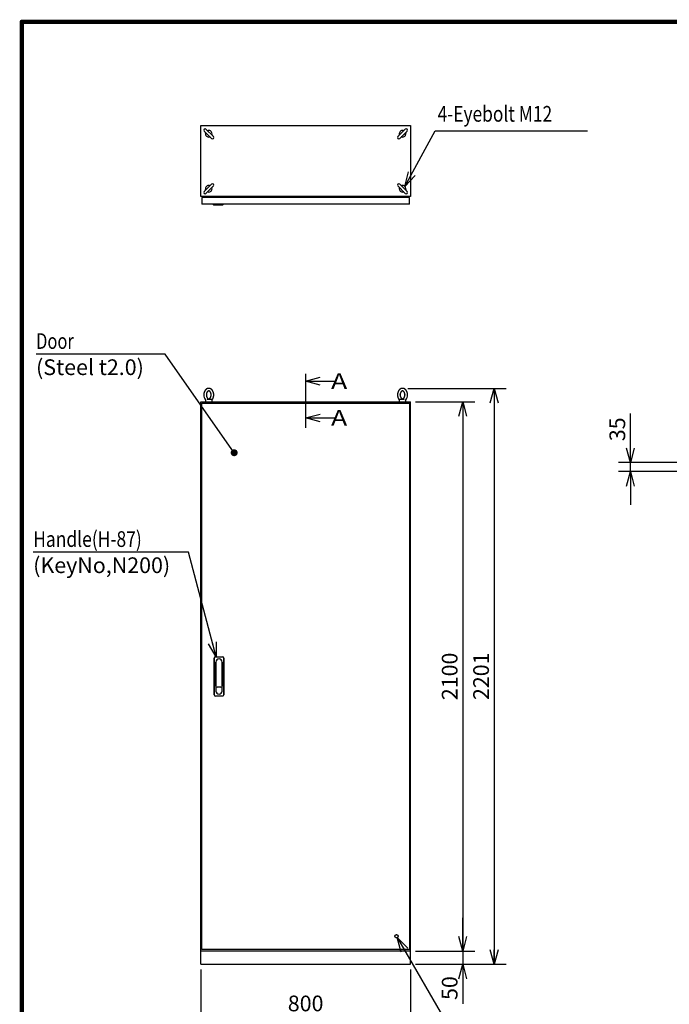
# Model space of a CAD drawing. Extents: x -217 to 202, y -148 to 148.
# Drawn here: x -192 to -68, y -54 to 134 of the extents above; entities that cross this region are included whole.
import ezdxf

# ---------------------------------------------------------------- set-up
doc = ezdxf.new("R2010")
doc.units = 0
doc.linetypes.add('CENTER', pattern=[50.8, 31.75, -6.35, 6.35, -6.35])
doc.linetypes.add('DASHED', pattern=[19.05, 12.7, -6.35])
doc.layers.get('0').update_dxf_attribs({"linetype": 'CONTINUOUS'})
doc.layers.get('DEFPOINTS').update_dxf_attribs({"linetype": 'CONTINUOUS'})
doc.layers.add('CLASS1', color=7, linetype='CONTINUOUS')
doc.layers.add('枠', color=7, linetype='CONTINUOUS')
doc.styles.add('MX_DIMTXSTY_2', font='txt.shx', dxfattribs={"width": 1.2, "bigfont": 'extfont.shx'})
doc.styles.add('MX_DIMTXSTY_5', font='txt.shx', dxfattribs={"width": 1.1, "bigfont": 'extfont.shx'})
doc.styles.add('MX_DIMTXSTY_7', font='txt.shx', dxfattribs={"width": 1.15, "bigfont": 'extfont.shx'})
doc.styles.add('MX_NOTE_STANDARD', font='txt.shx', dxfattribs={"bigfont": 'extfont.shx'})
doc.dimstyles.new('MXDIMSTYLE', dxfattribs={"dimtxt": 3, "dimasz": 2.5, "dimexe": 2.28, "dimexo": 1, "dimgap": 1, "dimtad": 1, "dimdsep": 46, "dimtxsty": 'MX_NOTE_STANDARD', "dimblk1": 'OPEN30', "dimblk2": 'OPEN30', "dimsah": 1, "dimcen": 2.5, "dimadec": 0, "dimazin": 0, "dimtfac": 1, "dimtmove": 0, "dimatfit": 3, "dimldrblk": 'OPEN30', "dimfxl": 1, "dimtzin": 0, "dimarcsym": 0})

# ---------------------------------------------------------------- blocks, each defined once
blk = doc.blocks.new('_OPEN30')
at = {"color": 0, "linetype": 'ByBlock', "lineweight": -2}
for p, q in [((-1, 0.267949), (0, 0)), ((0, 0), (-1, -0.267949)), ((0, 0), (-1, 0))]:
    blk.add_line(p, q, dxfattribs=at)
blk = doc.blocks.new('*D15')
at = {"color": 7, "linetype": 'CONTINUOUS'}
for p, q in [((-75.78637, 49.275), (-75.78637, 58.625)), ((-75.78637, 49.275), (-75.78637, 55.625)), ((-64.03637, 49.275), (-78.06637, 49.275)), ((-75.78637, 47.525), (-75.78637, 49.275)), ((-64.03637, 47.525), (-78.06637, 47.525)), ((-75.78637, 47.525), (-75.78637, 41.175))]:
    blk.add_line(p, q, dxfattribs=at)
at = {"layer": 'DEFPOINTS', "color": 0, "linetype": 'CONTINUOUS'}
for p in [(-75.78637, 49.275), (-63.03637, 49.275), (-63.03637, 47.525)]:
    blk.add_point(p, dxfattribs=at)
at = {"color": 7, "linetype": 'CONTINUOUS', "xscale": 2.77, "yscale": 2.77, "zscale": 2.77}
for p, rotation in [((-75.78637, 49.275), 270), ((-75.78637, 47.525), 90)]:
    blk.add_blockref('_OPEN30', p, dxfattribs=dict(at, rotation=rotation))
at = {"color": 255, "linetype": 'CONTINUOUS', "insert": (-78.28637, 55.625), "char_height": 3, "attachment_point": 5, "rotation": 90, "line_spacing_factor": 0.9}
blk.add_mtext('\\A1;35', dxfattribs=at)
blk = doc.blocks.new('*D33')
at = {"color": 7, "linetype": 'CONTINUOUS'}
for p, q in [((-118.314793, 63.449912), (-99.523624, 63.449912)), ((-101.803624, 63.449912), (-101.803624, -46.6)), ((-116.803624, -46.6), (-99.523624, -46.6))]:
    blk.add_line(p, q, dxfattribs=at)
at = {"layer": 'DEFPOINTS', "color": 0, "linetype": 'CONTINUOUS'}
for p in [(-119.314793, 63.449912), (-117.803624, -46.6), (-101.803624, -46.6)]:
    blk.add_point(p, dxfattribs=at)
at = {"color": 7, "linetype": 'CONTINUOUS', "xscale": 2.77, "yscale": 2.77, "zscale": 2.77}
for p, rotation in [((-101.803624, 63.449912), 90), ((-101.803624, -46.6), 270)]:
    blk.add_blockref('_OPEN30', p, dxfattribs=dict(at, rotation=rotation))
at = {"color": 255, "linetype": 'CONTINUOUS', "insert": (-104.303624, 8.424957), "char_height": 3, "attachment_point": 5, "rotation": 90, "line_spacing_factor": 0.9, "style": 'MX_DIMTXSTY_7'}
blk.add_mtext('\\A1;2201', dxfattribs=at)
blk = doc.blocks.new('*D36')
at = {"color": 7, "linetype": 'CONTINUOUS'}
for p, q in [((-157.803624, -47.6), (-157.803624, -58.88)), ((-117.803624, -47.6), (-117.803624, -58.88)), ((-117.803624, -56.6), (-157.803624, -56.6))]:
    blk.add_line(p, q, dxfattribs=at)
at = {"layer": 'DEFPOINTS', "color": 0, "linetype": 'CONTINUOUS'}
for p in [(-157.803624, -46.6), (-117.803624, -46.6), (-157.803624, -56.6)]:
    blk.add_point(p, dxfattribs=at)
at = {"color": 7, "linetype": 'CONTINUOUS', "xscale": 2.77, "yscale": 2.77, "zscale": 2.77, "rotation": 180}
blk.add_blockref('_OPEN30', (-157.803624, -56.6), dxfattribs=at)
at = {"color": 7, "linetype": 'CONTINUOUS', "xscale": 2.77, "yscale": 2.77, "zscale": 2.77}
blk.add_blockref('_OPEN30', (-117.803624, -56.6), dxfattribs=at)
at = {"color": 255, "linetype": 'CONTINUOUS', "insert": (-137.803624, -54.1), "char_height": 3, "attachment_point": 5, "line_spacing_factor": 0.9, "style": 'MX_DIMTXSTY_5'}
blk.add_mtext('\\A1;800', dxfattribs=at)
blk = doc.blocks.new('*D37')
at = {"color": 7, "linetype": 'CONTINUOUS'}
for p, q in [((-107.803624, -44.1), (-107.803624, -37.75)), ((-107.803624, -44.1), (-107.803624, -46.6)), ((-116.803624, -46.6), (-105.523624, -46.6)), ((-107.803624, -46.6), (-107.803624, -54.165635)), ((-107.803624, -46.6), (-107.803624, -52.95))]:
    blk.add_line(p, q, dxfattribs=at)
at = {"layer": 'DEFPOINTS', "color": 0, "linetype": 'CONTINUOUS'}
for p in [(-107.904999, -44.1), (-117.803624, -46.6), (-107.803624, -46.6)]:
    blk.add_point(p, dxfattribs=at)
at = {"color": 7, "linetype": 'CONTINUOUS', "xscale": 2.77, "yscale": 2.77, "zscale": 2.77}
for p, rotation in [((-107.803624, -44.1), 270), ((-107.803624, -46.6), 90)]:
    blk.add_blockref('_OPEN30', p, dxfattribs=dict(at, rotation=rotation))
at = {"color": 255, "linetype": 'CONTINUOUS', "insert": (-110.303624, -51.165635), "char_height": 3, "attachment_point": 5, "rotation": 90, "line_spacing_factor": 0.9, "style": 'MX_DIMTXSTY_5'}
blk.add_mtext('\\A1;50', dxfattribs=at)
blk = doc.blocks.new('*D38')
at = {"color": 7, "linetype": 'CONTINUOUS'}
for p, q in [((-116.803624, 60.9), (-105.523624, 60.9)), ((-107.803624, 60.9), (-107.803624, -44.1)), ((-116.803624, -44.1), (-105.523624, -44.1))]:
    blk.add_line(p, q, dxfattribs=at)
at = {"layer": 'DEFPOINTS', "color": 0, "linetype": 'CONTINUOUS'}
for p in [(-117.803624, 60.9), (-117.803624, -44.1), (-107.803624, -44.1)]:
    blk.add_point(p, dxfattribs=at)
at = {"color": 7, "linetype": 'CONTINUOUS', "xscale": 2.77, "yscale": 2.77, "zscale": 2.77}
for p, rotation in [((-107.803624, 60.9), 90), ((-107.803624, -44.1), 270)]:
    blk.add_blockref('_OPEN30', p, dxfattribs=dict(at, rotation=rotation))
at = {"color": 255, "linetype": 'CONTINUOUS', "insert": (-110.303624, 8.4), "char_height": 3, "attachment_point": 5, "rotation": 90, "line_spacing_factor": 0.9, "style": 'MX_DIMTXSTY_2'}
blk.add_mtext('\\A1;2100', dxfattribs=at)
blk = doc.blocks.new('MS_1')
at = {"color": 31, "linetype": 'CONTINUOUS', "const_width": 0.8}
for points in [[(192, 133.5), (-192, 133.5)], [(-192, -133.5), (-192, 133.5)]]:
    blk.add_lwpolyline(points, dxfattribs=at)
at = {"color": 31, "linetype": 'CONTINUOUS', "const_width": 0.4}
for points in [[(-192, 133.3, -1), (-192, 133.7, -1)], [(-192.2, 133.5, -1), (-191.8, 133.5, -1)]]:
    blk.add_lwpolyline(points, format="xyb", dxfattribs=at)

msp = doc.modelspace()

# ---------------------------------------------------------------- linework, layer by layer
at = {"layer": 'CLASS1', "color": 1, "linetype": 'CONTINUOUS'}
for p, q in [((-157.80362, 113.67041), (-117.80362, 113.67041)), ((-157.80362, 100.12041), (-157.80362, 113.67041)), ((-155.41974, 111.56508), (-156.83395, 112.97929)), ((-118.77329, 112.97929), (-120.18751, 111.56508)), ((-117.80362, 113.67041), (-117.80362, 100.12041)), ((-157.18751, 112.62574), (-155.77329, 111.21152)), ((-156.91443, 112.22786), (-156.90812, 112.26323)), ((-156.47144, 112.69991), (-156.43608, 112.70621)), ((-156.1358, 111.49091), (-156.17117, 111.48461)), ((-155.69282, 111.96295), (-155.69913, 111.92759)), ((-119.90812, 111.92759), (-119.91443, 111.96295)), ((-119.83395, 111.21152), (-118.41974, 112.62574)), ((-119.43608, 111.48461), (-119.47145, 111.49091)), ((-119.17117, 112.70621), (-119.1358, 112.69991)), ((-118.69913, 112.26323), (-118.69282, 112.22786)), ((-155.77329, 102.47929), (-157.18751, 101.06508)), ((-156.83395, 100.71152), (-155.41974, 102.12574)), ((-156.17117, 102.20621), (-156.1358, 102.19991)), ((-155.69913, 101.76323), (-155.69282, 101.72786)), ((-120.18751, 102.12574), (-118.77329, 100.71152)), ((-119.91443, 101.72786), (-119.90812, 101.76323)), ((-118.41974, 101.06508), (-119.83395, 102.47929)), ((-119.47145, 102.19991), (-119.43608, 102.20621)), ((-117.80362, 100.12041), (-157.80362, 100.12041)), ((-117.94612, 99.92041), (-157.64612, 99.92041)), ((-157.64612, 99.92041), (-157.64612, 98.67041)), ((-156.90812, 101.42759), (-156.91443, 101.46295)), ((-156.43608, 100.98461), (-156.47144, 100.99091)), ((-119.1358, 100.99091), (-119.17117, 100.98461)), ((-118.69282, 101.46295), (-118.69913, 101.42759)), ((-117.94612, 98.67041), (-117.94612, 99.92041)), ((-117.94612, 98.67041), (-157.64612, 98.67041)), ((-155.44612, 98.57041), (-155.44612, 98.67041)), ((-155.44612, 98.57041), (-153.54612, 98.57041)), ((-155.44612, 98.57041), (-155.39612, 98.52041)), ((-155.39612, 98.52041), (-153.59612, 98.52041)), ((-153.59612, 98.52041), (-153.54612, 98.57041)), ((-153.54612, 98.67041), (-153.54612, 98.57041)), ((-157.80362, 60.9), (-117.80362, 60.9)), ((-157.80362, -46.6), (-157.80362, 60.9)), ((-157.64612, 60.6), (-117.94612, 60.6)), ((-157.64612, -43.8), (-157.64612, 60.6)), ((-156.92862, 61.25), (-156.92862, 60.9)), ((-156.63626, 61.35), (-156.4582, 61.35)), ((-156.4582, 61.35), (-156.41488, 61.35)), ((-156.41488, 61.35), (-155.64736, 61.35)), ((-155.67862, 60.9), (-155.67862, 61.25)), ((-119.95988, 61.35), (-119.19236, 61.35)), ((-119.92862, 61.25), (-119.92862, 60.9)), ((-119.19236, 61.35), (-119.14905, 61.35)), ((-119.14905, 61.35), (-118.97099, 61.35)), ((-118.67862, 60.9), (-118.67862, 61.25)), ((-117.94612, 60.6), (-117.94612, -43.8)), ((-117.80362, -46.6), (-117.80362, 60.9)), ((-155.29612, 4.9), (-155.29612, 11.9)), ((-155.24612, 11.9), (-155.24612, 4.9)), ((-155.04612, 12.15), (-153.64612, 12.15)), ((-153.64612, 12.1), (-155.04612, 12.1)), ((-153.44612, 4.9), (-153.44612, 11.9)), ((-153.39612, 11.9), (-153.39612, 4.9)), ((-154.94612, 11.15), (-154.94612, 5.6)), ((-154.92112, 6.525), (-154.92112, 11.15)), ((-153.77112, 11.15), (-153.77112, 6.525)), ((-153.74612, 5.6), (-153.74612, 11.15)), ((-153.97112, 6.325), (-154.72112, 6.325)), ((-155.04612, 4.7), (-153.64612, 4.7)), ((-153.64612, 4.65), (-155.04612, 4.65)), ((-117.80362, -44.1), (-157.80362, -44.1)), ((-117.94612, -43.8), (-157.64612, -43.8)), ((-157.80362, -46.6), (-117.80362, -46.6))]:
    msp.add_line(p, q, dxfattribs=at)
at = {"layer": 'CLASS1', "color": 7, "linetype": 'CENTER'}
msp.add_line((-137.80362, 66.23432), (-137.80362, 55.9), dxfattribs=at)
at = {"layer": 'CLASS1', "color": 255, "linetype": 'DASHED'}
msp.add_circle((-120.45362, -41.25), 0.3, dxfattribs=at)
at = {"layer": 'CLASS1', "color": 1, "linetype": 'CONTINUOUS'}
for centre, radius, start, end in [((-157.01073, 112.80251), 0.25, 45, 225), ((-118.59652, 112.80251), 0.25, 315, 135), ((-156.30362, 112.09541), 0.625, 167.76471, 282.23529), ((-157.05107, 112.29777), 0.14653, 346.396961, 22.343184), ((-156.50689, 112.84107), 0.14464, 247.713158, 282.637271), ((-156.30362, 112.09541), 0.625, 347.76471, 102.23529), ((-156.10036, 111.34971), 0.14467, 67.718377, 102.634231), ((-155.59652, 111.3883), 0.25, 225, 45), ((-155.55619, 111.89305), 0.14652, 166.395642, 202.345567), ((-120.01073, 111.3883), 0.25, 135, 315), ((-119.30362, 112.09541), 0.625, 77.76471, 192.23529), ((-120.04928, 111.89214), 0.14464, 337.713158, 12.637271), ((-119.50599, 111.34796), 0.14653, 76.396961, 112.343184), ((-119.30362, 112.09541), 0.625, 257.76471, 12.23529), ((-119.10126, 112.84284), 0.14652, 256.395642, 292.345567), ((-118.55793, 112.29868), 0.14467, 157.718377, 192.634231), ((-156.30362, 101.59541), 0.625, 77.76471, 192.23529), ((-156.30362, 101.59541), 0.625, 257.76471, 12.23529), ((-156.10126, 102.34284), 0.14652, 256.395642, 292.345567), ((-155.59652, 102.30251), 0.25, 315, 135), ((-155.55793, 101.79868), 0.14467, 157.718377, 192.634231), ((-120.01073, 102.30251), 0.25, 45, 225), ((-119.30362, 101.59541), 0.625, 167.76471, 282.23529), ((-120.05106, 101.79777), 0.14652, 346.395642, 22.345567), ((-119.50689, 102.3411), 0.14467, 247.718377, 282.634231), ((-119.30362, 101.59541), 0.625, 347.76471, 102.23529), ((-157.01073, 100.8883), 0.25, 135, 315), ((-157.04928, 101.39214), 0.14464, 337.713158, 12.637271), ((-156.50599, 100.84796), 0.14653, 76.396961, 112.343184), ((-119.10036, 100.84975), 0.14464, 67.713158, 102.637271), ((-118.59652, 100.8883), 0.25, 225, 45), ((-118.55618, 101.39304), 0.14653, 166.396961, 202.343184), ((-155.8484, 62.16428), 1.41278, 178.551282, 221.431995), ((-119.74596, 62.16095), 1.39999, 318.307327, 1.598303), ((-155.77862, 61.25), 0.1, 0, 90), ((-119.82862, 61.25), 0.1, 90, 180), ((-155.04612, 11.9), 0.25, 90, 180), ((-155.04612, 11.9), 0.2, 90, 180), ((-154.34612, 11.15), 0.6, 0, 180), ((-154.34612, 11.15), 0.575, 0, 180), ((-153.64612, 11.9), 0.25, 0, 90), ((-153.64612, 11.9), 0.2, 0, 90), ((-154.72112, 6.525), 0.2, 180, 270), ((-153.97112, 6.525), 0.2, 270, 0), ((-155.04612, 4.9), 0.25, 180, 270), ((-155.04612, 4.9), 0.2, 180, 270), ((-154.34612, 5.6), 0.6, 180, 0), ((-153.64612, 4.9), 0.25, 270, 0), ((-153.64612, 4.9), 0.2, 270, 0)]:
    msp.add_arc(centre, radius, start, end, dxfattribs=at)
for points, start_tangent, end_tangent in [([(-155.68588, 61.24226), (-155.66529, 61.26603), (-155.64576, 61.28918), (-155.62709, 61.3122), (-155.6091, 61.33556), (-155.59163, 61.35973), (-155.57455, 61.38497), (-155.5579, 61.41119), (-155.54175, 61.43822), (-155.52614, 61.46594), (-155.51113, 61.49419), (-155.49676, 61.52284), (-155.48305, 61.55185), (-155.47, 61.58121), (-155.45759, 61.61096), (-155.44582, 61.6411), (-155.43469, 61.67165), (-155.42419, 61.7026), (-155.41433, 61.73393), (-155.40512, 61.76562), (-155.39655, 61.79762), (-155.38865, 61.82991), (-155.38142, 61.86246), (-155.37487, 61.89524), (-155.36899, 61.92823), (-155.36378, 61.96141), (-155.35926, 61.99476), (-155.35542, 62.02825), (-155.35227, 62.06186), (-155.3498, 62.09558), (-155.34802, 62.12937), (-155.34693, 62.16322), (-155.34652, 62.19709), (-155.34681, 62.23096), (-155.34778, 62.26481), (-155.34944, 62.29862), (-155.3518, 62.33235), (-155.35483, 62.36599), (-155.35856, 62.39951), (-155.36296, 62.43289), (-155.36805, 62.4661), (-155.37381, 62.49912), (-155.38025, 62.53193), (-155.38736, 62.56451), (-155.39514, 62.59683), (-155.40358, 62.62886), (-155.41268, 62.66059), (-155.42244, 62.692), (-155.43284, 62.72305), (-155.44389, 62.75374), (-155.45558, 62.78404), (-155.4679, 62.81392), (-155.48085, 62.84337), (-155.49442, 62.87237), (-155.50861, 62.90089), (-155.52341, 62.92892), (-155.53881, 62.95643), (-155.5548, 62.98341), (-155.57139, 63.00984), (-155.58855, 63.03569), (-155.60629, 63.06095), (-155.6246, 63.0856), (-155.64347, 63.10961), (-155.66288, 63.13298), (-155.68284, 63.15567), (-155.70333, 63.17768), (-155.72435, 63.19898), (-155.74587, 63.21954), (-155.7679, 63.23937), (-155.79043, 63.25842), (-155.81342, 63.27669), (-155.83689, 63.29415), (-155.8608, 63.31078), (-155.88515, 63.32657), (-155.90993, 63.34149), (-155.9351, 63.35553), (-155.96066, 63.36866), (-155.98657, 63.38088), (-156.01283, 63.39215), (-156.03941, 63.40246), (-156.06628, 63.4118), (-156.09342, 63.42014), (-156.12079, 63.42749), (-156.14838, 63.43382), (-156.17614, 63.43911), (-156.20406, 63.44337), (-156.2321, 63.44658), (-156.26022, 63.44874), (-156.28839, 63.44984), (-156.31658, 63.44989), (-156.34475, 63.44887), (-156.37287, 63.44679), (-156.40092, 63.44367), (-156.42884, 63.4395), (-156.45662, 63.43428), (-156.48422, 63.42804), (-156.51161, 63.42078), (-156.53877, 63.41251), (-156.56566, 63.40326), (-156.59226, 63.39303), (-156.61854, 63.38183), (-156.64448, 63.3697), (-156.67007, 63.35664), (-156.69527, 63.34268), (-156.72007, 63.32783), (-156.74445, 63.31212), (-156.7684, 63.29555), (-156.7919, 63.27816), (-156.81494, 63.25996), (-156.83749, 63.24098), (-156.85956, 63.22122), (-156.88113, 63.20072), (-156.90218, 63.17948), (-156.92272, 63.15754), (-156.94272, 63.1349), (-156.96218, 63.11159), (-156.98109, 63.08763), (-156.99944, 63.06303), (-157.01723, 63.03783), (-157.03444, 63.01202), (-157.05108, 62.98565), (-157.06712, 62.95872), (-157.08257, 62.93126), (-157.09742, 62.90329), (-157.11165, 62.87481), (-157.12528, 62.84585), (-157.13828, 62.81643), (-157.15066, 62.78656), (-157.1624, 62.75626), (-157.17351, 62.72557), (-157.18397, 62.69453), (-157.19378, 62.66318), (-157.20293, 62.63154), (-157.21141, 62.59965), (-157.21923, 62.56749), (-157.22639, 62.53503), (-157.23289, 62.50225), (-157.23872, 62.46911), (-157.24389, 62.4356), (-157.2484, 62.40175), (-157.25222, 62.36778), (-157.25534, 62.33388), (-157.25774, 62.30029), (-157.2594, 62.2672), (-157.26031, 62.23465), (-157.26073, 62.2)], (0.659821748, 0.751422158), (-0.003699043, -0.999993159)), ([(-156.76073, 62.2), (-156.76019, 62.22861), (-156.75932, 62.25532), (-156.75789, 62.28156), (-156.75574, 62.30818), (-156.75288, 62.33508), (-156.74934, 62.36208), (-156.74516, 62.38899), (-156.74037, 62.41563), (-156.73499, 62.44183), (-156.72904, 62.46756), (-156.72252, 62.49284), (-156.71544, 62.51766), (-156.70781, 62.54204), (-156.69963, 62.56596), (-156.69092, 62.58941), (-156.6817, 62.61234), (-156.67199, 62.63472), (-156.66183, 62.65648), (-156.65122, 62.6776), (-156.6402, 62.69803), (-156.62879, 62.71775), (-156.61702, 62.73674), (-156.60493, 62.75497), (-156.59254, 62.77242), (-156.57989, 62.78907), (-156.567, 62.8049), (-156.55391, 62.8199), (-156.54067, 62.83406), (-156.5273, 62.84735), (-156.51385, 62.85977), (-156.50034, 62.87133), (-156.48681, 62.88202), (-156.47329, 62.89186), (-156.45982, 62.90085), (-156.44643, 62.909), (-156.43314, 62.91633), (-156.41995, 62.92287), (-156.40689, 62.92864), (-156.39396, 62.93366), (-156.38117, 62.93797), (-156.36852, 62.94159), (-156.356, 62.94453), (-156.34358, 62.94682), (-156.33125, 62.94848), (-156.31896, 62.94953), (-156.30671, 62.94998), (-156.29447, 62.94985), (-156.2822, 62.94912), (-156.2699, 62.94777), (-156.25753, 62.94579), (-156.24507, 62.94316), (-156.23248, 62.93988), (-156.21976, 62.93592), (-156.2069, 62.93126), (-156.1939, 62.92587), (-156.18078, 62.91972), (-156.16754, 62.9128), (-156.15419, 62.90506), (-156.14076, 62.8965), (-156.12726, 62.88709), (-156.11374, 62.87684), (-156.10022, 62.86572), (-156.08673, 62.85373), (-156.07331, 62.84087), (-156.06, 62.82715), (-156.04683, 62.81257), (-156.03383, 62.79716), (-156.02105, 62.78092), (-156.00852, 62.76386), (-155.99627, 62.74601), (-155.98434, 62.72739), (-155.97275, 62.70803), (-155.96153, 62.68796), (-155.95071, 62.6672), (-155.94032, 62.64578), (-155.93038, 62.62373), (-155.92092, 62.60108), (-155.91195, 62.57788), (-155.90349, 62.55414), (-155.89556, 62.52992), (-155.88819, 62.50523), (-155.88138, 62.48011), (-155.87514, 62.45461), (-155.8695, 62.42876), (-155.86445, 62.4026), (-155.86002, 62.37615), (-155.8562, 62.34946), (-155.85301, 62.32256), (-155.85045, 62.2955), (-155.84853, 62.26831), (-155.84724, 62.24102), (-155.8466, 62.21368), (-155.8466, 62.18632), (-155.84724, 62.15898), (-155.84853, 62.13169), (-155.85045, 62.1045), (-155.85301, 62.07743), (-155.8562, 62.05054), (-155.86002, 62.02385), (-155.86445, 61.9974), (-155.8695, 61.97124), (-155.87514, 61.94538), (-155.88138, 61.91988), (-155.88819, 61.89477), (-155.89556, 61.87008), (-155.90349, 61.84585), (-155.91195, 61.82212), (-155.92092, 61.79892), (-155.93038, 61.77627), (-155.94032, 61.75422), (-155.95071, 61.7328), (-155.96153, 61.71204), (-155.97274, 61.69197), (-155.98434, 61.67261), (-155.99627, 61.654), (-156.00851, 61.63615), (-156.02104, 61.6191), (-156.03382, 61.60285), (-156.04682, 61.58744), (-156.05999, 61.57286), (-156.0733, 61.55914), (-156.08671, 61.54629), (-156.1002, 61.5343), (-156.11372, 61.52318), (-156.12725, 61.51292), (-156.14074, 61.50351), (-156.15418, 61.49495), (-156.16752, 61.48721), (-156.18076, 61.48028), (-156.19389, 61.47413), (-156.20689, 61.46874), (-156.21975, 61.46408), (-156.23246, 61.46012), (-156.24504, 61.45685), (-156.25751, 61.45424), (-156.26988, 61.45226), (-156.28219, 61.45092), (-156.29446, 61.45017), (-156.3067, 61.45001), (-156.31895, 61.45044), (-156.33123, 61.45148), (-156.34356, 61.45315), (-156.35598, 61.45545), (-156.3685, 61.45841), (-156.38115, 61.46203), (-156.39395, 61.46634), (-156.40688, 61.47136), (-156.41994, 61.47713), (-156.43312, 61.48366), (-156.44641, 61.49099), (-156.45981, 61.49914), (-156.47328, 61.50813), (-156.48679, 61.51796), (-156.50032, 61.52865), (-156.51382, 61.5402), (-156.52728, 61.55263), (-156.54065, 61.56593), (-156.5539, 61.58009), (-156.56699, 61.59509), (-156.57988, 61.61092), (-156.59254, 61.62757), (-156.60493, 61.64502), (-156.61702, 61.66325), (-156.62879, 61.68224), (-156.64019, 61.70197), (-156.65122, 61.7224), (-156.66183, 61.74352), (-156.67199, 61.76529), (-156.6817, 61.78766), (-156.69092, 61.81059), (-156.69963, 61.83403), (-156.70781, 61.85795), (-156.71544, 61.88232), (-156.72252, 61.90715), (-156.72904, 61.93245), (-156.73499, 61.9582), (-156.74038, 61.98442), (-156.74517, 62.01106), (-156.74935, 62.03795), (-156.75289, 62.06491), (-156.75574, 62.09176), (-156.75787, 62.1183), (-156.75929, 62.14452), (-156.76016, 62.17132), (-156.76073, 62.2)], (-0.00047344, 0.999999888), (-0.00047344, 0.999999888)), ([(-118.34652, 62.2), (-118.34717, 62.23555), (-118.34813, 62.26887), (-118.34962, 62.30131), (-118.35186, 62.33406), (-118.35489, 62.36727), (-118.35866, 62.40077), (-118.36316, 62.43437), (-118.36834, 62.46791), (-118.37419, 62.50118), (-118.38069, 62.53408), (-118.38783, 62.56661), (-118.39561, 62.59878), (-118.40405, 62.63062), (-118.41314, 62.66214), (-118.42288, 62.69337), (-118.43328, 62.72429), (-118.44433, 62.75488), (-118.45602, 62.7851), (-118.46833, 62.81492), (-118.48128, 62.84431), (-118.49484, 62.87323), (-118.50901, 62.90168), (-118.52378, 62.92962), (-118.53915, 62.95704), (-118.55512, 62.98393), (-118.57167, 63.01028), (-118.5888, 63.03605), (-118.6065, 63.06123), (-118.62477, 63.08581), (-118.64359, 63.10976), (-118.66296, 63.13306), (-118.68287, 63.1557), (-118.70331, 63.17765), (-118.72427, 63.1989), (-118.74573, 63.21941), (-118.7677, 63.23919), (-118.79016, 63.2582), (-118.81309, 63.27643), (-118.83649, 63.29386), (-118.86034, 63.31047), (-118.88462, 63.32623), (-118.90931, 63.34114), (-118.93441, 63.35516), (-118.95989, 63.36829), (-118.98573, 63.3805), (-119.01191, 63.39177), (-119.03841, 63.40209), (-119.0652, 63.41144), (-119.09225, 63.41981), (-119.11955, 63.42718), (-119.14706, 63.43353), (-119.17474, 63.43887), (-119.20258, 63.44317), (-119.23054, 63.44643), (-119.25858, 63.44864), (-119.28668, 63.4498), (-119.31479, 63.44991), (-119.3429, 63.44897), (-119.37095, 63.44697), (-119.39893, 63.44393), (-119.42679, 63.43984), (-119.45451, 63.43471), (-119.48206, 63.42857), (-119.5094, 63.42141), (-119.5365, 63.41325), (-119.56334, 63.4041), (-119.5899, 63.39398), (-119.61614, 63.3829), (-119.64206, 63.37088), (-119.66761, 63.35795), (-119.69278, 63.34411), (-119.71756, 63.32939), (-119.74192, 63.3138), (-119.76586, 63.29737), (-119.78935, 63.28011), (-119.81237, 63.26205), (-119.83493, 63.2432), (-119.857, 63.22358), (-119.87857, 63.20322), (-119.89963, 63.18212), (-119.92018, 63.16032), (-119.94019, 63.13783), (-119.95967, 63.11467), (-119.97861, 63.09085), (-119.99699, 63.06641), (-120.01481, 63.04135), (-120.03206, 63.01569), (-120.04873, 62.98947), (-120.06482, 62.96268), (-120.08032, 62.93536), (-120.09521, 62.90753), (-120.10951, 62.87919), (-120.12319, 62.85038), (-120.13626, 62.82112), (-120.1487, 62.79141), (-120.16052, 62.7613), (-120.1717, 62.73079), (-120.18224, 62.6999), (-120.19213, 62.66866), (-120.20138, 62.63709), (-120.20997, 62.60522), (-120.2179, 62.57306), (-120.22517, 62.54063), (-120.23177, 62.50797), (-120.2377, 62.47509), (-120.24296, 62.44201), (-120.24754, 62.40876), (-120.25144, 62.37536), (-120.25467, 62.34184), (-120.2572, 62.30822), (-120.25906, 62.27452), (-120.26023, 62.24077), (-120.26072, 62.20699), (-120.26051, 62.1732), (-120.25963, 62.13944), (-120.25805, 62.10571), (-120.2558, 62.07205), (-120.25286, 62.03849), (-120.24924, 62.00504), (-120.24494, 61.97173), (-120.23996, 61.93859), (-120.23431, 61.90563), (-120.22798, 61.87288), (-120.22099, 61.84035), (-120.21333, 61.80806), (-120.20501, 61.77603), (-120.19603, 61.7443), (-120.1864, 61.7129), (-120.17612, 61.68185), (-120.16521, 61.65121), (-120.15367, 61.62099), (-120.1415, 61.59123), (-120.1287, 61.56191), (-120.11528, 61.533), (-120.10124, 61.50447), (-120.08657, 61.47629), (-120.07128, 61.44844), (-120.05538, 61.42097), (-120.03889, 61.39404), (-120.02184, 61.36788), (-120.00427, 61.34267), (-119.9862, 61.31861), (-119.96765, 61.29587), (-119.94841, 61.27407), (-119.92803, 61.25225)], (-0.0131085, 0.99991408), (0.692937685, -0.720997479)), ([(-120.2571, 62.31029), (-120.25746, 62.30477), (-120.2578, 62.29926), (-120.25812, 62.29376), (-120.25842, 62.28828), (-120.2587, 62.28282), (-120.25896, 62.27737), (-120.2592, 62.27194), (-120.25942, 62.26653), (-120.25962, 62.26114), (-120.2598, 62.25576), (-120.25996, 62.25041), (-120.26009, 62.24507), (-120.26021, 62.23971), (-120.26032, 62.23431), (-120.26041, 62.22886), (-120.26049, 62.22333), (-120.26056, 62.21769), (-120.26062, 62.21194), (-120.26068, 62.20605), (-120.26073, 62.2)], (-0.067048923, -0.997749689), (-0.008079558, -0.99996736)), ([(-118.84652, 62.2), (-118.84706, 62.17139), (-118.84792, 62.14468), (-118.84935, 62.11844), (-118.85151, 62.09182), (-118.85437, 62.06492), (-118.85791, 62.03792), (-118.86209, 62.01101), (-118.86688, 61.98437), (-118.87226, 61.95817), (-118.87821, 61.93244), (-118.88472, 61.90716), (-118.8918, 61.88234), (-118.89944, 61.85796), (-118.90762, 61.83404), (-118.91633, 61.81059), (-118.92555, 61.78766), (-118.93525, 61.76528), (-118.94542, 61.74352), (-118.95603, 61.7224), (-118.96705, 61.70197), (-118.97846, 61.68225), (-118.99022, 61.66326), (-119.00231, 61.64503), (-119.0147, 61.62758), (-119.02736, 61.61093), (-119.04025, 61.5951), (-119.05334, 61.5801), (-119.06658, 61.56594), (-119.07995, 61.55265), (-119.0934, 61.54023), (-119.10691, 61.52867), (-119.12044, 61.51798), (-119.13395, 61.50814), (-119.14742, 61.49915), (-119.16082, 61.491), (-119.17411, 61.48367), (-119.1873, 61.47713), (-119.20036, 61.47136), (-119.21329, 61.46634), (-119.22608, 61.46203), (-119.23873, 61.45841), (-119.25125, 61.45547), (-119.26366, 61.45318), (-119.276, 61.45152), (-119.28829, 61.45047), (-119.30054, 61.45002), (-119.31278, 61.45015), (-119.32504, 61.45088), (-119.33735, 61.45223), (-119.34972, 61.45421), (-119.36218, 61.45684), (-119.37476, 61.46012), (-119.38749, 61.46408), (-119.40035, 61.46874), (-119.41335, 61.47413), (-119.42647, 61.48028), (-119.43971, 61.4872), (-119.45305, 61.49494), (-119.46649, 61.5035), (-119.47999, 61.51291), (-119.49351, 61.52316), (-119.50703, 61.53428), (-119.52052, 61.54627), (-119.53393, 61.55913), (-119.54725, 61.57285), (-119.56042, 61.58743), (-119.57342, 61.60284), (-119.5862, 61.61908), (-119.59873, 61.63614), (-119.61097, 61.65399), (-119.62291, 61.67261), (-119.6345, 61.69197), (-119.64572, 61.71204), (-119.65654, 61.7328), (-119.66693, 61.75422), (-119.67687, 61.77627), (-119.68633, 61.79892), (-119.6953, 61.82212), (-119.70376, 61.84586), (-119.71168, 61.87008), (-119.71906, 61.89477), (-119.72587, 61.91989), (-119.7321, 61.94539), (-119.73775, 61.97124), (-119.7428, 61.9974), (-119.74723, 62.02385), (-119.75105, 62.05054), (-119.75424, 62.07744), (-119.7568, 62.1045), (-119.75872, 62.13169), (-119.76001, 62.15898), (-119.76065, 62.18632), (-119.76065, 62.21368), (-119.76001, 62.24102), (-119.75872, 62.26831), (-119.7568, 62.2955), (-119.75424, 62.32257), (-119.75105, 62.34946), (-119.74723, 62.37615), (-119.7428, 62.4026), (-119.73775, 62.42876), (-119.7321, 62.45462), (-119.72587, 62.48012), (-119.71906, 62.50523), (-119.71168, 62.52992), (-119.70376, 62.55415), (-119.6953, 62.57788), (-119.68633, 62.60108), (-119.67687, 62.62373), (-119.66693, 62.64578), (-119.65654, 62.6672), (-119.64572, 62.68796), (-119.6345, 62.70803), (-119.62291, 62.72739), (-119.61098, 62.746), (-119.59873, 62.76385), (-119.5862, 62.7809), (-119.57342, 62.79715), (-119.56043, 62.81256), (-119.54726, 62.82714), (-119.53395, 62.84086), (-119.52054, 62.85371), (-119.50705, 62.8657), (-119.49353, 62.87682), (-119.48, 62.88708), (-119.46651, 62.89649), (-119.45307, 62.90505), (-119.43973, 62.91279), (-119.42649, 62.91972), (-119.41336, 62.92587), (-119.40036, 62.93126), (-119.3875, 62.93592), (-119.37479, 62.93988), (-119.36221, 62.94315), (-119.34974, 62.94576), (-119.33737, 62.94774), (-119.32506, 62.94908), (-119.31279, 62.94983), (-119.30055, 62.94999), (-119.2883, 62.94956), (-119.27602, 62.94852), (-119.26369, 62.94685), (-119.25127, 62.94455), (-119.23875, 62.94159), (-119.2261, 62.93797), (-119.2133, 62.93366), (-119.20037, 62.92864), (-119.18731, 62.92287), (-119.17413, 62.91634), (-119.16084, 62.90901), (-119.14744, 62.90086), (-119.13397, 62.89187), (-119.12046, 62.88204), (-119.10693, 62.87135), (-119.09342, 62.8598), (-119.07997, 62.84737), (-119.0666, 62.83407), (-119.05335, 62.81991), (-119.04026, 62.80491), (-119.02737, 62.78908), (-119.01471, 62.77243), (-119.00232, 62.75498), (-118.99023, 62.73675), (-118.97846, 62.71776), (-118.96705, 62.69803), (-118.95603, 62.6776), (-118.94542, 62.65648), (-118.93525, 62.63471), (-118.92555, 62.61234), (-118.91633, 62.58941), (-118.90762, 62.56597), (-118.89944, 62.54205), (-118.89181, 62.51768), (-118.88473, 62.49285), (-118.87821, 62.46755), (-118.87225, 62.4418), (-118.86687, 62.41558), (-118.86207, 62.38894), (-118.85789, 62.36205), (-118.85436, 62.33509), (-118.85151, 62.30824), (-118.84938, 62.2817), (-118.84796, 62.25548), (-118.84709, 62.22868), (-118.84652, 62.2)], (0.00047344, -0.999999888), (0.00047344, -0.999999888)), ([(-119.76073, 62.2), (-119.76065, 62.20497), (-119.76057, 62.20985), (-119.76048, 62.21465), (-119.76039, 62.21937), (-119.76029, 62.22404), (-119.76018, 62.22864), (-119.76007, 62.23318), (-119.75994, 62.23769), (-119.75981, 62.24215), (-119.75966, 62.24658), (-119.7595, 62.25098), (-119.75932, 62.25537), (-119.75913, 62.25974), (-119.75892, 62.26411), (-119.75869, 62.26847)], (0.015706448, 0.999876646), (0.054219539, 0.998529039)), ([(-119.75842, 62.12716), (-119.75868, 62.13181), (-119.75892, 62.13645), (-119.75914, 62.1411), (-119.75934, 62.14577), (-119.75952, 62.15045), (-119.75969, 62.15516), (-119.75984, 62.15991), (-119.75998, 62.1647), (-119.76011, 62.16954), (-119.76023, 62.17443), (-119.76034, 62.17939), (-119.76045, 62.18442), (-119.76055, 62.18952), (-119.76064, 62.19472), (-119.76073, 62.2)], (-0.057764486, 0.998330238), (-0.016700598, 0.999860535)), ([(-118.8488, 62.27284), (-118.84837, 62.26564), (-118.84799, 62.25844), (-118.84765, 62.25123), (-118.84735, 62.24401), (-118.8471, 62.23679), (-118.84689, 62.22957), (-118.84673, 62.22234), (-118.84662, 62.21511), (-118.84655, 62.20788), (-118.84652, 62.20065), (-118.84654, 62.19342), (-118.8466, 62.18619), (-118.84671, 62.17896), (-118.84686, 62.17174), (-118.84706, 62.16451), (-118.8473, 62.15729), (-118.84759, 62.15007), (-118.84792, 62.14286), (-118.8483, 62.13566), (-118.84872, 62.12846)], (0.06270567, -0.998032063), (-0.061594544, -0.998101253)), ([(-118.35018, 62.08971), (-118.34964, 62.09818), (-118.34914, 62.10664), (-118.34869, 62.11511), (-118.34828, 62.12359), (-118.34791, 62.13207), (-118.34758, 62.14055), (-118.3473, 62.14903), (-118.34706, 62.15752), (-118.34687, 62.16601), (-118.34671, 62.1745), (-118.34661, 62.18299), (-118.34654, 62.19148), (-118.34652, 62.19997), (-118.34654, 62.20846), (-118.3466, 62.21696)], (0.066367189, 0.997795268), (-0.010166231, 0.999948323)), ([(-156.91009, 61.22664), (-156.90854, 61.22528), (-156.90706, 61.22399), (-156.90566, 61.22277), (-156.90436, 61.2216), (-156.90314, 61.22048), (-156.90202, 61.21939), (-156.901, 61.21833), (-156.90008, 61.2173), (-156.89925, 61.21629), (-156.89852, 61.21532), (-156.89787, 61.2144), (-156.89731, 61.21353), (-156.89683, 61.21272), (-156.89643, 61.21198), (-156.8961, 61.21133), (-156.89584, 61.21076), (-156.89564, 61.21029), (-156.89551, 61.20992), (-156.89544, 61.20967), (-156.89542, 61.20953)], (0.75210932, -0.659038368), (0.107085979, -0.994249764)), ([(-118.71168, 61.20975), (-118.71168, 61.2098), (-118.71165, 61.20993), (-118.71159, 61.21013), (-118.7115, 61.21039), (-118.71137, 61.21072), (-118.7112, 61.21111), (-118.711, 61.21156), (-118.71075, 61.21206), (-118.71045, 61.21261), (-118.7101, 61.21321), (-118.70971, 61.21385), (-118.70926, 61.21454), (-118.70875, 61.21527), (-118.70818, 61.21604), (-118.70755, 61.21684), (-118.70685, 61.21767), (-118.70609, 61.21852), (-118.70525, 61.21941), (-118.70435, 61.22032), (-118.70339, 61.22127), (-118.70235, 61.22225), (-118.70126, 61.22327), (-118.70012, 61.22434), (-118.69891, 61.22546), (-118.69765, 61.22662)], (0.02030034, 0.999793927), (0.732333549, 0.680946087)), ([(-118.68588, 61.24226), (-118.68479, 61.24352), (-118.6837, 61.24476), (-118.68261, 61.24601), (-118.68153, 61.24725), (-118.68045, 61.24849), (-118.67937, 61.24973), (-118.6783, 61.25096), (-118.67723, 61.25219), (-118.67616, 61.25342), (-118.6751, 61.25465), (-118.67404, 61.25588), (-118.67298, 61.2571), (-118.67192, 61.25832), (-118.67087, 61.25954), (-118.66982, 61.26076)], (0.658112351, 0.752919739), (0.65273885, 0.757582995))]:
    msp.add_spline(points, degree=3, dxfattribs=dict(at, start_tangent=start_tangent, end_tangent=end_tangent))

# ---------------------------------------------------------------- block references
at = {"layer": '枠', "linetype": 'ByBlock'}
msp.add_blockref('MS_1', (0, 0), dxfattribs=at)

# ---------------------------------------------------------------- texts
at = {"layer": 'CLASS1', "color": 255, "linetype": 'CONTINUOUS', "char_height": 3, "line_spacing_factor": 0.9}
for s, insert, attachment_point in [('\\W0.810198;\\A1;4-Eyebolt M12', (-112.60573, 115.91305), 4), ('\\W0.770000;\\A1;Door', (-189.27864, 70.98921), 7), ('\\A1;(Steel t2.0)', (-189.27864, 68.98921), 1), ('\\W1.250000;\\A1; A', (-132.96142, 66.32216), 1), ('\\W1.250000;\\A1; A', (-132.96142, 59.29597), 1), ('\\W0.814815;\\A1;Handle(H-87)', (-189.83081, 33.1455), 7), ('\\A1;(KeyNo,N200)', (-189.83081, 31.1455), 1)]:
    msp.add_mtext(s, dxfattribs=dict(at, insert=insert, attachment_point=attachment_point))

# ---------------------------------------------------------------- dimensions: what is measured, and where the dimension line sits
at = {"layer": 'CLASS1', "color": 7, "linetype": 'CONTINUOUS'}
for base, p1, p2, override, picture, middle in [((-101.80362, -46.6), (-119.31479, 63.44991), (-117.80362, -46.6), {"dimasz": 2.77, "dimlfac": 20, "dimtxsty": 'MX_DIMTXSTY_7', "dimtzin": 8}, '*D33', (-101.80362, 8.42496)), ((-107.80362, -44.1), (-117.80362, 60.9), (-117.80362, -44.1), {"dimasz": 2.77, "dimlfac": 20, "dimtxsty": 'MX_DIMTXSTY_2', "dimtzin": 8}, '*D38', (-107.80362, 8.4)), ((-75.78637, 49.275), (-63.03637, 47.525), (-63.03637, 49.275), {"dimasz": 2.77, "dimlfac": 20, "dimtzin": 8}, '*D15', (-75.78637, 55.625)), ((-107.80362, -46.6), (-107.905, -44.1), (-117.80362, -46.6), {"dimasz": 2.77, "dimlfac": 20, "dimtxsty": 'MX_DIMTXSTY_5', "dimse1": 1, "dimtzin": 8}, '*D37', (-107.80362, -51.16564))]:
    dim = msp.add_linear_dim(base=base, p1=p1, p2=p2, angle=90, text='\\A1;<>', dimstyle='MXDIMSTYLE', override=override, dxfattribs=at)
    dim.commit()
    dim.dimension.update_dxf_attribs({"geometry": picture, "text_midpoint": middle, "dimtype": 128})
dim = msp.add_linear_dim(base=(-157.80362, -56.6), p1=(-117.80362, -46.6), p2=(-157.80362, -46.6), text='\\A1;<>', dimstyle='MXDIMSTYLE', override={"dimasz": 2.77, "dimlfac": 20, "dimtxsty": 'MX_DIMTXSTY_5', "dimtzin": 8}, dxfattribs=at)
dim.commit()
dim.dimension.update_dxf_attribs({"geometry": '*D36', "text_midpoint": (-137.80362, -56.6), "dimtype": 128})

# ---------------------------------------------------------------- leaders
for points, override in [([(-118.84254, 102.03041), (-113.07211, 112.66305), (-84.00572, 112.66305)], {"dimasz": 2.77}), ([(-151.44637, 51.14533), (-164.64099, 69.98921), (-189.27864, 69.98921)], {"dimasz": 1.327, "dimldrblk": 'DOT'}), ([(-137.80362, 64.82216), (-132.08642, 64.82216)], {"dimasz": 2.77}), ([(-137.80362, 57.79597), (-132.08642, 57.79597)], {"dimasz": 2.77}), ([(-154.89612, 12.15), (-160.17897, 32.1455), (-189.83081, 32.1455)], {"dimasz": 2.77}), ([(-120.30362, -41.50981), (-107.19449, -64.2155), (-69.79449, -64.2155)], {"dimasz": 2.77})]:
    msp.add_leader(points, dimstyle='MXDIMSTYLE', override=override, dxfattribs=at)

doc.saveas('drawing.dxf')
